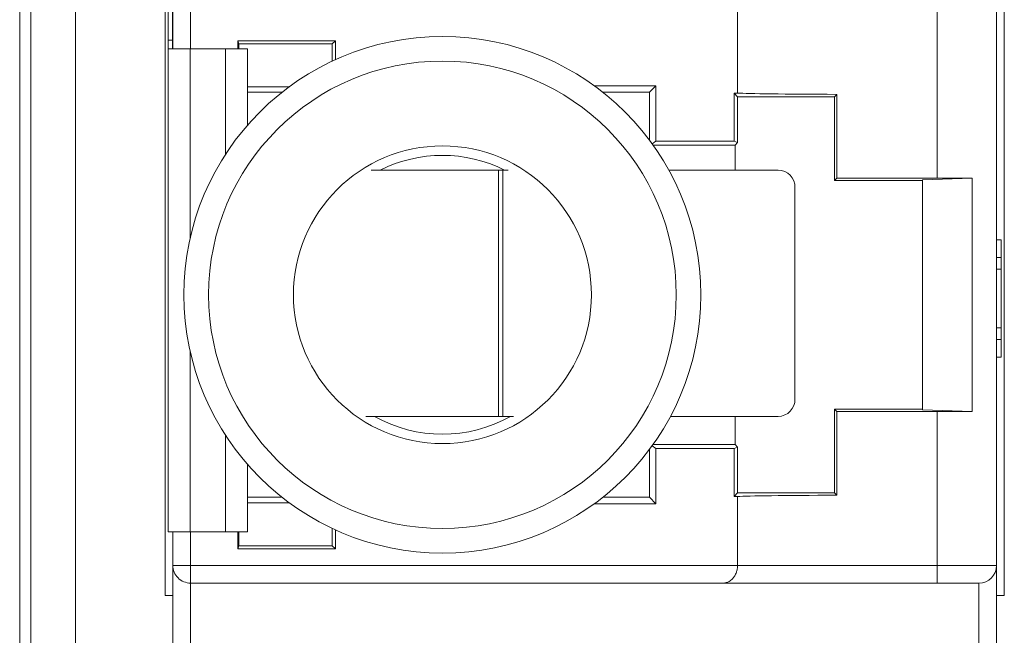
# Paper-space layout 'Sheet3' of a CAD drawing. Units: inches. Extents: x 0.3 to 10.6, y 0.2 to 8.2.
# Drawn here: x 7.8 to 8, y 4.4 to 4.5 of the extents above; entities that cross this region are included whole.
import ezdxf

# ---------------------------------------------------------------- set-up
doc = ezdxf.new("R2010")
doc.units = ezdxf.units.IN
doc.header["$MEASUREMENT"] = 0

psp = doc.layouts.new('Sheet3')

# ---------------------------------------------------------------- linework, layer by layer
at = {"color": 7, "linetype": 'Continuous', "lineweight": 15}
for p, q in [((7.830531888380245, 4.201884204455619), (7.830531888380245, 4.627399231091943)), ((7.832198564682214, 4.211067130595895), (7.832198564682214, 4.618216304951667)), ((7.838865221001765, 4.211067130595895), (7.838865221001765, 4.618216304951667)), ((7.852198558085028, 4.429825051680168), (7.852198558085028, 4.601491719266619)), ((7.977198547407818, 4.601491719266619), (7.977198547407818, 4.429825051680168)), ((7.976050258450728, 4.5970232164427), (7.976050258450728, 4.434293554504086)), ((7.967191351900683, 4.492023202189602), (7.967191351900683, 4.539293573340464)), ((7.93746759304986, 4.504707992876041), (7.93746759304986, 4.526608776542986)), ((7.853346847042118, 4.511293176803434), (7.853346847042118, 4.520479525126398)), ((7.852644052938633, 4.519167191397701), (7.852644052938633, 4.512605510532132)), ((7.853300207580902, 4.519167191397701), (7.853300207580902, 4.512605510532132)), ((7.852644052938633, 4.512605510532132), (7.853300207580902, 4.512605510532132)), ((7.852644052938633, 4.512605510532132), (7.852644052938633, 4.511293176803434)), ((7.853300207580902, 4.512605510532132), (7.853300207580902, 4.511293176803434)), ((7.863018204206664, 4.512507599440987), (7.877558276238512, 4.512507599440987)), ((7.863018204206664, 4.511293176803434), (7.863018204206664, 4.512507599440987)), ((7.863018204206664, 4.512507599440987), (7.863155629285785, 4.512049460844554)), ((7.877100143753118, 4.512049460844554), (7.863155629285785, 4.512049460844554)), ((7.863155629285785, 4.512049460844554), (7.863155629285785, 4.511293176803434)), ((7.877100143753118, 4.512049460844554), (7.877558276238512, 4.512507599440987)), ((7.877100143753118, 4.509478222214389), (7.877100143753118, 4.512049460844554)), ((7.877558276238512, 4.512507599440987), (7.877558276238512, 4.509690330319653)), ((7.852644052938633, 4.511293176803434), (7.852644052938633, 4.439291140521545)), ((7.855924899482459, 4.511293176803434), (7.852644052938633, 4.511293176803434)), ((7.861174234397249, 4.511293176803434), (7.855924899482459, 4.511293176803434)), ((7.864455080941075, 4.511293176803434), (7.861174234397249, 4.511293176803434)), ((7.864455080941075, 4.499914278808991), (7.864455080941075, 4.511293176803434)), ((7.864455080941075, 4.505652747517709), (7.87068003125214, 4.505652747517709)), ((7.916140746086082, 4.505790178707871), (7.925302784689876, 4.505790178707871)), ((7.924344231318721, 4.504831613114636), (7.925302784689876, 4.505790178707871)), ((7.925302784689876, 4.505790178707871), (7.925302784689876, 4.497553119418638)), ((7.869604708118809, 4.504831613114636), (7.864455080941075, 4.504831613114636)), ((7.924344231318721, 4.504831613114636), (7.917403971493195, 4.504831613114636)), ((7.924344231318721, 4.49769459611762), (7.924344231318721, 4.504831613114636)), ((7.936935052535146, 4.504707992876041), (7.93746759304986, 4.504707992876041)), ((7.936935052535146, 4.497553119418638), (7.936935052535146, 4.504707992876041)), ((7.93746759304986, 4.504175446250287), (7.936935052535146, 4.504707992876041)), ((7.93746759304986, 4.504175446250287), (7.93746759304986, 4.497340106879377)), ((7.951903288509697, 4.504175446250287), (7.93746759304986, 4.504175446250287)), ((7.952252742250554, 4.504524912213226), (7.951903288509697, 4.504175446250287)), ((7.951903288509697, 4.491708251383497), (7.951903288509697, 4.504175446250287)), ((7.952252742250554, 4.504524912213226), (7.952252742250554, 4.492057723457477)), ((7.924728982429599, 4.497170574393387), (7.925302784689876, 4.497553119418638)), ((7.937085090801891, 4.496957598520368), (7.924881514000875, 4.496957598520368)), ((7.925302784689876, 4.497553119418638), (7.936935052535146, 4.497553119418638)), ((7.936935052535146, 4.497553119418638), (7.93746759304986, 4.497340106879377)), ((7.937085090801891, 4.496957598520368), (7.93746759304986, 4.497340106879377)), ((7.937085090801891, 4.493248557478639), (7.937085090801891, 4.496957598520368)), ((7.901832135824814, 4.493248557478639), (7.882862414964649, 4.493248557478639)), ((7.901832135824814, 4.456503148909178), (7.901832135824814, 4.493248557478639)), ((7.901832135824814, 4.493248557478639), (7.902523441172129, 4.493248557478639)), ((7.902523441172129, 4.493248557478639), (7.902523441172129, 4.456503148909178)), ((7.903271139201324, 4.493248557478639), (7.902523441172129, 4.493248557478639)), ((7.943506107736868, 4.493248557478639), (7.927212851513509, 4.493248557478639)), ((7.951903288509697, 4.491708251383497), (7.952252742250554, 4.492057723457477)), ((7.965026650240835, 4.491708251383497), (7.951903288509697, 4.491708251383497)), ((7.972411060491054, 4.492023202189602), (7.965026650240835, 4.491782696079061)), ((7.965026650240835, 4.491782696079061), (7.965026650240835, 4.457513077797949)), ((7.967191351900683, 4.492023202189602), (7.972411060491054, 4.492023202189602)), ((7.972411060491054, 4.457272571687407), (7.972411060491054, 4.492023202189602)), ((7.946016083185861, 4.459127819422094), (7.946016083185861, 4.490623883910203)), ((7.976706437537159, 4.482849986492706), (7.976050258450728, 4.482849986492706)), ((7.976706437537159, 4.482849986492706), (7.976706437537159, 4.48022531292427)), ((7.976050258450728, 4.48022531292427), (7.976706437537159, 4.48022531292427)), ((7.976706437537159, 4.48022531292427), (7.976706437537159, 4.478475532582327)), ((7.976050258450728, 4.478475532582327), (7.976706437537159, 4.478475532582327)), ((7.976706437537159, 4.478475532582327), (7.976706437537159, 4.469726624761567)), ((7.976050258450728, 4.469726624761567), (7.976706437537159, 4.469726624761567)), ((7.976706437537159, 4.469726624761567), (7.976706437537159, 4.467976844419624)), ((7.976050258450728, 4.467976844419624), (7.976706437537159, 4.467976844419624)), ((7.976706437537159, 4.467976844419624), (7.976706437537159, 4.465352173906709)), ((7.976050258450728, 4.465352173906709), (7.976706437537159, 4.465352173906709)), ((7.952252742250554, 4.457238050419534), (7.951903288509697, 4.457587519437993)), ((7.951903288509697, 4.457587519437993), (7.965026650240835, 4.457587519437993)), ((7.951903288509697, 4.445120327626723), (7.951903288509697, 4.457587519437993)), ((7.952252742250554, 4.457238050419534), (7.952252742250554, 4.444770858608264)), ((7.965026650240835, 4.457513077797949), (7.972411060491054, 4.457272571687407)), ((7.967191351900683, 4.434293554504086), (7.967191351900683, 4.457272571687407)), ((7.972411060491054, 4.457272571687407), (7.967191351900683, 4.457272571687407)), ((7.882070277448822, 4.456503148909178), (7.901832135824814, 4.456503148909178)), ((7.902523441172129, 4.456503148909178), (7.901832135824814, 4.456503148909178)), ((7.902523441172129, 4.456503148909178), (7.904086645336083, 4.456503148909178)), ((7.927460470875212, 4.456503148909178), (7.943506107736868, 4.456503148909178)), ((7.937085090801891, 4.452338175356641), (7.937085090801891, 4.456503148909178)), ((7.924344231318721, 4.444464157706854), (7.924344231318721, 4.451601174703869)), ((7.925302784689876, 4.451742651402852), (7.924728982429599, 4.452125196428103)), ((7.924881514000875, 4.452338175356641), (7.937085090801891, 4.452338175356641)), ((7.925302784689876, 4.451742651402852), (7.925302784689876, 4.443505592113619)), ((7.936935052535146, 4.451742651402852), (7.925302784689876, 4.451742651402852)), ((7.93746759304986, 4.451955666997633), (7.936935052535146, 4.451742651402852)), ((7.936935052535146, 4.444587781000969), (7.936935052535146, 4.451742651402852)), ((7.93746759304986, 4.451955666997633), (7.937085090801891, 4.452338175356641)), ((7.93746759304986, 4.451955666997633), (7.93746759304986, 4.445120327626723)), ((7.864455080941075, 4.439291140521545), (7.864455080941075, 4.4493814920125)), ((7.864455080941075, 4.444464157706854), (7.869604708118809, 4.444464157706854)), ((7.917403971493195, 4.444464157706854), (7.924344231318721, 4.444464157706854)), ((7.925302784689876, 4.443505592113619), (7.924344231318721, 4.444464157706854)), ((7.936935052535146, 4.444587781000969), (7.93746759304986, 4.445120327626723)), ((7.93746759304986, 4.444587781000969), (7.936935052535146, 4.444587781000969)), ((7.951903288509697, 4.445120327626723), (7.93746759304986, 4.445120327626723)), ((7.93746759304986, 4.434293554504086), (7.93746759304986, 4.444587781000969)), ((7.951903288509697, 4.445120327626723), (7.952252742250554, 4.444770858608264)), ((7.87068003125214, 4.44364302330378), (7.864455080941075, 4.44364302330378)), ((7.925302784689876, 4.443505592113619), (7.916140746086082, 4.443505592113619)), ((7.877100143753118, 4.437246311504696), (7.877100143753118, 4.439817550134861)), ((7.877558276238512, 4.439605438974076), (7.877558276238512, 4.436788172908264)), ((7.852644052938633, 4.439291140521545), (7.855924899482459, 4.439291140521545)), ((7.853346847042118, 4.434293554504086), (7.853346847042118, 4.439291140521545)), ((7.855924899482459, 4.439291140521545), (7.861174234397249, 4.439291140521545)), ((7.861174234397249, 4.439291140521545), (7.864455080941075, 4.439291140521545)), ((7.863018204206664, 4.436788172908264), (7.863018204206664, 4.439291140521545)), ((7.863155629285785, 4.439291140521545), (7.863155629285785, 4.437246311504696)), ((7.863155629285785, 4.437246311504696), (7.863018204206664, 4.436788172908264)), ((7.877558276238512, 4.436788172908264), (7.863018204206664, 4.436788172908264)), ((7.863155629285785, 4.437246311504696), (7.877100143753118, 4.437246311504696)), ((7.877100143753118, 4.437246311504696), (7.877558276238512, 4.436788172908264)), ((7.855971514499513, 4.434293554504086), (7.853346847042118, 4.434293554504086)), ((7.853346847042118, 4.417233187576484), (7.853346847042118, 4.434293554504086)), ((7.93746759304986, 4.434293554504086), (7.855971514499513, 4.434293554504086)), ((7.855971514499513, 4.434293554504086), (7.855971514499513, 4.43166888246341)), ((7.967191351900683, 4.434293554504086), (7.93746759304986, 4.434293554504086)), ((7.967191351900683, 4.434293554504086), (7.967191351900683, 4.43166888246341)), ((7.976050258450728, 4.434293554504086), (7.967191351900683, 4.434293554504086)), ((7.976050258450728, 4.434293554504086), (7.976050258450728, 4.417233187576484)), ((7.935341830940178, 4.43166888246341), (7.855971514499513, 4.43166888246341)), ((7.855971514499513, 4.43166888246341), (7.855971514499513, 4.417233187576484)), ((7.973425590993332, 4.43166888246341), (7.967191351900683, 4.43166888246341)), ((7.973425590993332, 4.417233187576484), (7.973425590993332, 4.43166888246341)), ((7.853346847042118, 4.429825051680168), (7.852198558085028, 4.429825051680168)), ((7.977198547407818, 4.429825051680168), (7.976050258450728, 4.429825051680168))]:
    psp.add_line(p, q, dxfattribs=at)
at = {"color": 8, "linetype": 'Continuous', "lineweight": 15}
for p, q in [((7.855971514499513, 4.520479525126398), (7.855971514499513, 4.511293176803434)), ((7.855924899482459, 4.483016616234452), (7.855924899482459, 4.511293176803434)), ((7.861174234397249, 4.495552786415544), (7.861174234397249, 4.511293176803434)), ((7.855924899482459, 4.439291140521545), (7.855924899482459, 4.466279154587038)), ((7.861174234397249, 4.439291140521545), (7.861174234397249, 4.453742987461466)), ((7.855971514499513, 4.439291140521545), (7.855971514499513, 4.434293554504086))]:
    psp.add_line(p, q, dxfattribs=at)
at = {"color": 7, "linetype": 'Continuous', "lineweight": 15}
for radius in [0.03850000000000287, 0.03483333333333676, 0.02219187039584075]:
    psp.add_circle((7.893504332377697, 4.474647885752774), radius, dxfattribs=at)
for centre, radius, start, end in [((7.893504332377699, 4.474647885752775), 0.02077969260690095, 63.52602062223659, 116.4739793777656), ((7.943447439308038, 4.490679971257188), 0.00256925614946628, 358.7491229462631, 88.69154908602894), ((7.943447445507879, 4.459071729136419), 0.002569250015256217, 271.3083157423538, 1.250945590875877), ((7.893504332377699, 4.474647885752775), 0.02077969260690076, 240.8321444833088, 299.1678555166885), ((7.855971523978746, 4.434293555044112), 0.00262467191601079, 180, 270.0000000000008), ((7.973425592220218, 4.434293555044112), 0.00262467191601079, 270.0000000000008, 0)]:
    psp.add_arc(centre, radius, start, end, dxfattribs=at)
for centre, ratio, start_param, end_param in [((7.967191344590046, 4.504753800219222), 0.008726867790764158, 3.316394536966065, 4.194643824992721), ((7.967191344590046, 4.492286608618164), 0.00872686779061703, 4.19464382499496, 4.71238898038469), ((7.967191344590046, 4.457009162887384), 0.00872686779061703, 1.570796326794808, 2.088541482186689), ((7.967191344590046, 4.444541971286326), 0.008726867790764158, 2.088541482188928, 2.96679077021838)]:
    psp.add_ellipse(centre, major_axis=(0.03018372703413074, 0), ratio=ratio, start_param=start_param, end_param=end_param, dxfattribs=at)
for points, knots in [([(7.93746759304986, 4.434293554504086), (7.937458033228882, 4.434118383117773), (7.937438263558811, 4.433756129418541), (7.937290470892416, 4.433230085672556), (7.937058968854108, 4.432733904979028), (7.936704233614576, 4.432257815084301), (7.936118490633047, 4.431791246420424), (7.935635277248055, 4.431715115391078), (7.935341830940178, 4.43166888246341)], [0, 0, 0, 0, 0.111281438030218, 0.2301295515818844, 0.3591653181952141, 0.5004376296898726, 0.6966252639616657, 1, 1, 1, 1]), ([(7.967191351900683, 4.43166888246341), (7.963691548859543, 4.43166888246341), (7.95646809990069, 4.43166888246341), (7.946700596036151, 4.43166888246341), (7.938952807176227, 4.43166888246341), (7.936525123182876, 4.43166888246341), (7.935341830940178, 4.43166888246341)], [0, 0, 0, 0, 0.2408002300144219, 0.4970017313380536, 0.7548305500107356, 0.9999999999999999, 0.9999999999999999, 0.9999999999999999, 0.9999999999999999])]:
    psp.add_open_spline(points, degree=3, knots=knots, dxfattribs=at)

doc.saveas('drawing.dxf')
